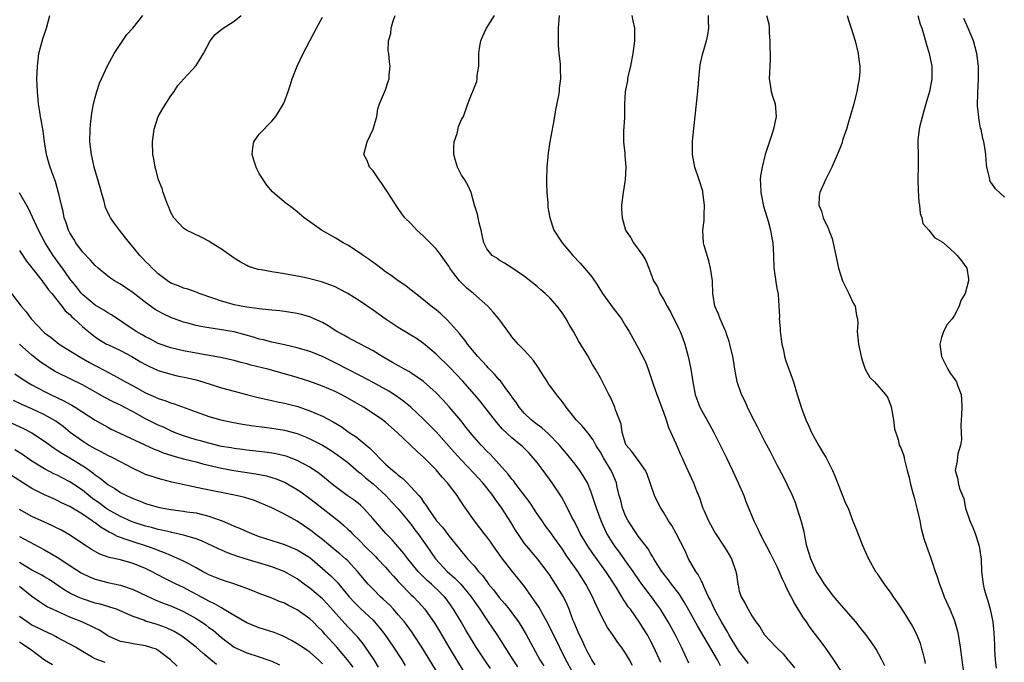
# Model space of a CAD drawing. Units: inches. Extents: x 2670000 to 2671137, y 1560000 to 1561272.
# Drawn here: x 2670453 to 2670609, y 1560445 to 1560546 of the extents above; entities that cross this region are included whole.
import ezdxf

# ---------------------------------------------------------------- set-up
doc = ezdxf.new("R2010")
doc.units = ezdxf.units.IN
doc.header["$MEASUREMENT"] = 0
doc.layers.add('LD26701560_2ft', color=252, linetype='Continuous')

msp = doc.modelspace()

# ---------------------------------------------------------------- linework, layer by layer
at = {"layer": 'LD26701560_2ft'}
for points, elevation in [([(2670544.2, 1560444.2), (2670543.64, 1560445), (2670543.42, 1560445.42), (2670543, 1560446.15), (2670542.6, 1560447), (2670542.11, 1560448.11), (2670541.66, 1560449), (2670540.79, 1560451), (2670540.64, 1560451.36), (2670540.05, 1560453), (2670539.74, 1560453.74), (2670539.15, 1560455), (2670537.92, 1560457), (2670537.54, 1560457.54), (2670537, 1560458.39), (2670536.58, 1560459), (2670535.05, 1560461), (2670533.33, 1560463), (2670533, 1560463.43), (2670531.91, 1560465), (2670531.55, 1560465.55), (2670530.8, 1560466.8), (2670529.38, 1560469), (2670528.38, 1560470.38), (2670527.98, 1560471), (2670527, 1560472.25), (2670526.38, 1560473), (2670525, 1560474.51), (2670523, 1560476.62), (2670521.86, 1560477.86), (2670519, 1560481.1), (2670518.06, 1560482.06), (2670517, 1560483.12), (2670515, 1560484.98), (2670513.9, 1560485.9), (2670512.74, 1560486.74), (2670511.52, 1560487.52), (2670509, 1560488.9), (2670507, 1560489.97), (2670504.98, 1560491), (2670503, 1560492.04), (2670501, 1560493), (2670499, 1560493.81), (2670497, 1560494.42), (2670495, 1560494.87), (2670493.25, 1560495.25), (2670493, 1560495.29), (2670491.64, 1560495.64), (2670491, 1560495.78), (2670490.07, 1560496.07), (2670488.52, 1560496.52), (2670487, 1560496.91), (2670484.69, 1560497.31), (2670483, 1560497.54), (2670481.75, 1560497.75), (2670481, 1560497.93), (2670479.7, 1560498.3), (2670479, 1560498.48), (2670477, 1560499.18), (2670475.76, 1560499.76), (2670475, 1560500.18), (2670474.49, 1560500.49), (2670473, 1560501.58), (2670471, 1560503.13), (2670469, 1560504.47), (2670468.08, 1560505), (2670467.42, 1560505.42), (2670467, 1560505.75), (2670465.47, 1560507), (2670465, 1560507.42), (2670464.28, 1560508.28), (2670463, 1560509.62), (2670461.97, 1560511), (2670461.62, 1560511.62), (2670461, 1560512.58), (2670460.78, 1560513), (2670460.36, 1560514.36), (2670460.1, 1560515), (2670459.96, 1560515.97), (2670459.65, 1560517), (2670459.23, 1560518.77), (2670459.15, 1560519.15), (2670458.71, 1560520.71), (2670458.33, 1560521.67), (2670457.87, 1560523), (2670457.69, 1560523.69), (2670457.3, 1560525), (2670456.97, 1560527), (2670456.75, 1560528.75), (2670456.47, 1560530.47), (2670456.35, 1560531), (2670456.22, 1560531.78), (2670456.03, 1560533), (2670455.85, 1560535), (2670455.79, 1560537), (2670455.85, 1560539), (2670456.09, 1560541), (2670456.71, 1560543.29), (2670457.3, 1560545), (2670457.85, 1560547)], 9340), ([(2670550.1, 1560444.1), (2670549.62, 1560445), (2670549, 1560446.07), (2670548.35, 1560447), (2670547.76, 1560447.76), (2670546.93, 1560449), (2670546.13, 1560450.13), (2670545.65, 1560451), (2670545, 1560452.23), (2670544.65, 1560453), (2670544.12, 1560454.12), (2670543.76, 1560455), (2670542.69, 1560457), (2670541.41, 1560459), (2670539.6, 1560461.6), (2670539, 1560462.51), (2670537.75, 1560464.25), (2670537.13, 1560465.13), (2670536.28, 1560466.28), (2670535.79, 1560467), (2670535, 1560468.13), (2670534.42, 1560469), (2670533.87, 1560469.87), (2670531.48, 1560473), (2670531.28, 1560473.28), (2670531, 1560473.61), (2670530.41, 1560474.41), (2670529, 1560475.99), (2670528.06, 1560477), (2670527.54, 1560477.54), (2670527, 1560478.06), (2670526.1, 1560479), (2670525, 1560480.24), (2670524.36, 1560481), (2670523.77, 1560481.77), (2670522.88, 1560482.88), (2670521.08, 1560485.08), (2670520.13, 1560486.13), (2670519, 1560487.3), (2670517, 1560489.07), (2670515, 1560490.43), (2670514.65, 1560490.65), (2670513.98, 1560491), (2670512.1, 1560492.1), (2670510.47, 1560493), (2670509, 1560493.91), (2670505.69, 1560495.69), (2670505, 1560496.04), (2670504.4, 1560496.4), (2670503.26, 1560497), (2670501.89, 1560497.89), (2670501, 1560498.39), (2670499.22, 1560499.22), (2670499, 1560499.3), (2670497.69, 1560499.69), (2670497, 1560499.85), (2670495, 1560500.15), (2670494.23, 1560500.23), (2670493, 1560500.34), (2670492.43, 1560500.43), (2670491, 1560500.55), (2670490.64, 1560500.64), (2670489, 1560500.84), (2670488.1, 1560501), (2670487, 1560501.22), (2670486.68, 1560501.32), (2670485, 1560501.77), (2670483.79, 1560502.21), (2670481.47, 1560503), (2670481.14, 1560503.14), (2670479.67, 1560503.67), (2670479, 1560503.85), (2670478.19, 1560504.19), (2670477, 1560504.65), (2670476.45, 1560505), (2670475, 1560506.11), (2670474.55, 1560506.55), (2670474.03, 1560507), (2670473.54, 1560507.54), (2670473, 1560508.05), (2670472.54, 1560508.54), (2670472.06, 1560509), (2670471, 1560510.34), (2670470.43, 1560511), (2670469.83, 1560511.83), (2670468.88, 1560513), (2670468.06, 1560514.06), (2670467.43, 1560515), (2670467.27, 1560515.27), (2670466.64, 1560516.64), (2670466.41, 1560517.59), (2670465.99, 1560519), (2670465.78, 1560519.78), (2670464.87, 1560523), (2670464.53, 1560524.53), (2670464.42, 1560525), (2670464.17, 1560527), (2670464.19, 1560529), (2670464.25, 1560529.75), (2670464.46, 1560531.53), (2670464.75, 1560533), (2670465, 1560534.02), (2670465.29, 1560535), (2670465.71, 1560536.29), (2670466.03, 1560537), (2670466.97, 1560539.03), (2670468.04, 1560541), (2670470.01, 1560543.99), (2670470.96, 1560545), (2670472.58, 1560547)], 9342), ([(2670554.57, 1560444.57), (2670553.48, 1560447), (2670553, 1560447.93), (2670552.62, 1560448.62), (2670552.41, 1560449), (2670551.16, 1560451), (2670549.75, 1560453), (2670549.42, 1560453.42), (2670549, 1560454.1), (2670548.63, 1560454.63), (2670548.42, 1560455), (2670547.51, 1560456.49), (2670545.87, 1560459), (2670543.82, 1560461.82), (2670543.01, 1560463), (2670541.81, 1560465), (2670541.56, 1560465.56), (2670540.89, 1560466.89), (2670540.61, 1560467.39), (2670539.55, 1560469.55), (2670538.82, 1560470.82), (2670537.38, 1560473), (2670535.92, 1560475), (2670535, 1560476.22), (2670534.38, 1560477), (2670533.71, 1560477.71), (2670532.71, 1560478.71), (2670532.39, 1560479), (2670531, 1560480.13), (2670529.51, 1560481.51), (2670528.59, 1560482.59), (2670526.71, 1560485), (2670525.95, 1560485.95), (2670525.06, 1560487), (2670523.15, 1560489.15), (2670521.21, 1560491.21), (2670519, 1560493.42), (2670517, 1560495.1), (2670515.86, 1560495.86), (2670515, 1560496.42), (2670514.02, 1560497), (2670513, 1560497.64), (2670510.9, 1560499), (2670509, 1560500.36), (2670507, 1560501.75), (2670505, 1560503.02), (2670503.71, 1560503.71), (2670503, 1560504.04), (2670502.32, 1560504.32), (2670500.83, 1560504.84), (2670499, 1560505.34), (2670497.62, 1560505.62), (2670497, 1560505.77), (2670495, 1560506.12), (2670493, 1560506.43), (2670491.27, 1560506.73), (2670490.8, 1560506.8), (2670489.29, 1560507.29), (2670489, 1560507.42), (2670487.99, 1560507.99), (2670487, 1560508.61), (2670485, 1560510.03), (2670483.39, 1560511), (2670483, 1560511.27), (2670481.87, 1560511.87), (2670479.47, 1560513), (2670479, 1560513.34), (2670477.46, 1560515), (2670477, 1560515.8), (2670476.67, 1560516.67), (2670476.5, 1560517), (2670476.19, 1560517.81), (2670475.78, 1560519), (2670475.61, 1560519.61), (2670475.06, 1560521), (2670474.63, 1560522.63), (2670474.5, 1560523), (2670474.31, 1560524.31), (2670474.16, 1560525), (2670474.11, 1560527), (2670474.24, 1560528.24), (2670474.35, 1560529), (2670475, 1560531.04), (2670475.73, 1560532.27), (2670477, 1560534.29), (2670477.53, 1560535), (2670478.09, 1560535.91), (2670479.05, 1560537), (2670481, 1560539.08), (2670482.14, 1560541), (2670483.24, 1560543), (2670484, 1560544), (2670485.09, 1560544.91), (2670487, 1560546.11), (2670488.14, 1560547)], 9344), ([(2670559, 1560444.48), (2670557.83, 1560447), (2670556.82, 1560449), (2670555.72, 1560451), (2670555, 1560452.22), (2670554.51, 1560453), (2670553.89, 1560453.89), (2670553.09, 1560455), (2670551.56, 1560457), (2670550.5, 1560458.5), (2670550.17, 1560459), (2670549, 1560460.68), (2670548.03, 1560462.03), (2670547.29, 1560463), (2670547, 1560463.44), (2670546.04, 1560465), (2670545.7, 1560465.7), (2670545.13, 1560467), (2670544.38, 1560469), (2670543.55, 1560471.55), (2670542.94, 1560473), (2670542.24, 1560474.24), (2670541.74, 1560475), (2670541, 1560475.98), (2670539.66, 1560477.66), (2670539, 1560478.41), (2670538.52, 1560479), (2670536.79, 1560480.79), (2670535.74, 1560481.74), (2670535, 1560482.26), (2670534.58, 1560482.58), (2670534.06, 1560483), (2670533, 1560484.01), (2670532.12, 1560485), (2670531.7, 1560485.7), (2670531, 1560486.66), (2670530.86, 1560486.86), (2670530.02, 1560487.98), (2670529.17, 1560489.17), (2670529, 1560489.33), (2670528.24, 1560490.24), (2670527.45, 1560491), (2670527.24, 1560491.24), (2670527, 1560491.47), (2670526.29, 1560492.29), (2670525.62, 1560493), (2670523.95, 1560495), (2670523.57, 1560495.57), (2670523, 1560496.22), (2670522.67, 1560496.67), (2670520.79, 1560498.79), (2670520.56, 1560499), (2670519.76, 1560499.76), (2670519, 1560500.39), (2670518.21, 1560501), (2670517, 1560502.02), (2670515.73, 1560503), (2670515.33, 1560503.33), (2670514.19, 1560504.19), (2670513, 1560505.01), (2670511.85, 1560505.85), (2670511, 1560506.43), (2670510.22, 1560507), (2670509.53, 1560507.53), (2670508.37, 1560508.37), (2670507.44, 1560509), (2670507, 1560509.34), (2670505, 1560510.63), (2670504.25, 1560511), (2670503, 1560511.83), (2670500.82, 1560513), (2670499, 1560514.34), (2670498.08, 1560515), (2670497, 1560515.93), (2670496.41, 1560516.41), (2670495, 1560517.47), (2670493.09, 1560519.09), (2670492.17, 1560520.17), (2670491, 1560521.98), (2670490.64, 1560522.64), (2670490.48, 1560523), (2670490.11, 1560524.11), (2670489.84, 1560525), (2670489.95, 1560526.05), (2670490.14, 1560527), (2670491, 1560528.2), (2670493, 1560530.26), (2670493.62, 1560531), (2670494.82, 1560533), (2670495, 1560533.42), (2670495.59, 1560535), (2670495.93, 1560536.07), (2670496.18, 1560537), (2670496.97, 1560539), (2670497.95, 1560541), (2670500.06, 1560545), (2670501, 1560546.73)], 9346), ([(2670564.04, 1560444.04), (2670563.53, 1560445), (2670560.38, 1560450.38), (2670559, 1560452.89), (2670558.23, 1560454.23), (2670557.46, 1560455.46), (2670556.27, 1560457), (2670555.74, 1560457.74), (2670554.74, 1560459), (2670554.27, 1560459.73), (2670553.49, 1560461), (2670553.33, 1560461.33), (2670553, 1560461.81), (2670552.58, 1560462.58), (2670551, 1560464.6), (2670550.71, 1560465), (2670549.4, 1560467), (2670549, 1560467.78), (2670548.49, 1560469), (2670548.22, 1560470.22), (2670547.99, 1560471), (2670547.68, 1560472.32), (2670547.57, 1560473), (2670547.41, 1560473.41), (2670547, 1560474.3), (2670546.71, 1560475), (2670545.47, 1560477), (2670545, 1560477.86), (2670544.57, 1560478.57), (2670544.28, 1560479), (2670543.84, 1560479.84), (2670543, 1560480.95), (2670542.08, 1560482.08), (2670541.17, 1560483), (2670539.59, 1560485), (2670539, 1560485.84), (2670538.5, 1560486.5), (2670538.07, 1560487), (2670537, 1560488.43), (2670536.76, 1560488.76), (2670536.62, 1560489), (2670535.97, 1560489.97), (2670535.22, 1560491.22), (2670534.39, 1560492.39), (2670533, 1560493.95), (2670531.97, 1560495), (2670531, 1560496.16), (2670530.64, 1560496.64), (2670528.93, 1560499), (2670528.04, 1560500.04), (2670527.16, 1560501), (2670524.92, 1560503), (2670523.85, 1560503.85), (2670522.83, 1560504.83), (2670522.69, 1560505), (2670521.82, 1560506.18), (2670521.19, 1560507), (2670521, 1560507.34), (2670520.3, 1560508.3), (2670519.77, 1560509), (2670519, 1560510.08), (2670518.03, 1560511), (2670517, 1560512.07), (2670515.96, 1560513), (2670515, 1560514.06), (2670514.06, 1560515), (2670513.59, 1560515.59), (2670512.75, 1560516.75), (2670511.37, 1560519), (2670510.41, 1560520.41), (2670509.96, 1560521), (2670509, 1560522.4), (2670508.47, 1560523), (2670508.06, 1560524.06), (2670507.56, 1560525), (2670508.07, 1560527), (2670509.01, 1560529.01), (2670509.59, 1560531), (2670509.78, 1560532.22), (2670510.02, 1560533), (2670511, 1560535.26), (2670511.42, 1560536.58), (2670511.54, 1560537), (2670511.58, 1560537.58), (2670511.72, 1560539), (2670511.61, 1560539.61), (2670511.48, 1560541), (2670511.42, 1560541.42), (2670511.44, 1560543), (2670511.81, 1560544.18), (2670511.85, 1560545), (2670512.17, 1560546.17), (2670512.5, 1560547)], 9348), ([(2670568.43, 1560444.43), (2670567, 1560446.33), (2670566.73, 1560446.73), (2670565.89, 1560448.11), (2670565.36, 1560449), (2670565.24, 1560449.24), (2670565, 1560449.6), (2670564.17, 1560451), (2670563.07, 1560453), (2670562.43, 1560454.43), (2670562.13, 1560455), (2670561.38, 1560456.62), (2670561.18, 1560457.18), (2670561, 1560457.48), (2670560.49, 1560458.49), (2670560.11, 1560459), (2670558.94, 1560461), (2670558.35, 1560462.35), (2670557.71, 1560463.71), (2670557.02, 1560465.02), (2670556.29, 1560466.29), (2670555.81, 1560467), (2670555, 1560468.37), (2670554.58, 1560469), (2670554.02, 1560470.02), (2670553.59, 1560471), (2670553, 1560472.69), (2670552.91, 1560473), (2670552.41, 1560474.41), (2670552.15, 1560475), (2670551, 1560476.6), (2670549.98, 1560477.98), (2670549.09, 1560479), (2670549, 1560479.23), (2670548.46, 1560481), (2670548.3, 1560482.3), (2670548.05, 1560483), (2670547.4, 1560484.6), (2670547.29, 1560485), (2670546.58, 1560486.58), (2670546.33, 1560487), (2670545.35, 1560489), (2670545, 1560489.66), (2670544.23, 1560491), (2670543.76, 1560491.76), (2670543, 1560493.11), (2670541.52, 1560495.52), (2670540.75, 1560497), (2670540.07, 1560498.07), (2670539.6, 1560499), (2670539, 1560499.89), (2670538.15, 1560501), (2670537, 1560502.29), (2670536.24, 1560503), (2670535.58, 1560503.58), (2670535, 1560504.13), (2670533, 1560505.69), (2670531, 1560507.06), (2670529.82, 1560507.82), (2670529, 1560508.3), (2670528.58, 1560508.58), (2670527.88, 1560509), (2670527, 1560510.08), (2670526.57, 1560511), (2670526.12, 1560513), (2670525.81, 1560514.19), (2670525.63, 1560515), (2670525.54, 1560515.54), (2670525.08, 1560517), (2670524.53, 1560519), (2670524.07, 1560520.07), (2670523.54, 1560521), (2670523, 1560521.74), (2670522.4, 1560523), (2670522.04, 1560524.04), (2670521.81, 1560525), (2670521.81, 1560526.19), (2670521.86, 1560527), (2670522.31, 1560528.31), (2670522.55, 1560529.45), (2670523, 1560530.52), (2670523.31, 1560531), (2670524.03, 1560533), (2670524.64, 1560534.64), (2670524.79, 1560535), (2670524.86, 1560535.14), (2670525.43, 1560536.57), (2670525.5, 1560537), (2670525.51, 1560537.51), (2670525.73, 1560539), (2670525.77, 1560540.23), (2670525.73, 1560541), (2670525.86, 1560541.86), (2670526.08, 1560543), (2670526.35, 1560543.65), (2670526.99, 1560545), (2670528.26, 1560547)], 9350), ([(2670538.49, 1560547), (2670538.32, 1560545), (2670538.32, 1560542.32), (2670538.44, 1560541), (2670538.62, 1560539.38), (2670538.62, 1560538.62), (2670538.68, 1560537), (2670538.5, 1560535.5), (2670538.46, 1560535), (2670538.36, 1560534.36), (2670537.92, 1560532.08), (2670537.62, 1560530.38), (2670536.98, 1560527), (2670536.71, 1560525.29), (2670536.68, 1560524.68), (2670536.54, 1560523), (2670536.46, 1560521), (2670536.46, 1560520.46), (2670536.5, 1560519), (2670536.66, 1560517.34), (2670536.66, 1560517), (2670536.69, 1560516.69), (2670536.98, 1560515), (2670537.64, 1560513), (2670538.93, 1560511), (2670540.64, 1560509), (2670541.79, 1560507.79), (2670542.51, 1560507), (2670543.65, 1560505.65), (2670544.08, 1560505), (2670544.46, 1560504.46), (2670545.34, 1560503), (2670547, 1560500.68), (2670548.37, 1560499), (2670549, 1560497.89), (2670549.54, 1560497), (2670551, 1560494.42), (2670552.17, 1560492.17), (2670552.55, 1560491), (2670552.69, 1560490.69), (2670553.35, 1560488.65), (2670553.94, 1560487), (2670555, 1560484.19), (2670555.41, 1560483), (2670555.8, 1560481.8), (2670557, 1560479.14), (2670557.64, 1560477.64), (2670557.95, 1560477), (2670558.26, 1560476.26), (2670558.87, 1560475), (2670559.75, 1560473), (2670560.22, 1560471.78), (2670560.67, 1560470.67), (2670561.24, 1560469), (2670561.42, 1560468.58), (2670562.12, 1560467), (2670563, 1560465.39), (2670563.22, 1560465), (2670564.54, 1560463), (2670565, 1560462.27), (2670565.75, 1560461), (2670566.45, 1560459), (2670566.54, 1560458.54), (2670566.76, 1560457), (2670566.81, 1560456.81), (2670567, 1560455.89), (2670567.27, 1560455), (2670567.94, 1560453.94), (2670568.41, 1560453), (2670569, 1560451.98), (2670569.64, 1560451), (2670570.23, 1560450.23), (2670570.92, 1560449), (2670572.81, 1560447), (2670573, 1560446.84), (2670573.94, 1560445.94), (2670574.7, 1560445), (2670574.85, 1560444.85), (2670575.73, 1560443.73)], 9352), ([(2670550, 1560547), (2670550.16, 1560546.16), (2670550.42, 1560545), (2670550.4, 1560543), (2670550.12, 1560541), (2670549.75, 1560539), (2670549.37, 1560537.37), (2670549.3, 1560537), (2670549.27, 1560536.73), (2670548.91, 1560534.91), (2670548.81, 1560533), (2670548.8, 1560531.2), (2670548.81, 1560530.81), (2670548.68, 1560528.68), (2670548.68, 1560527), (2670548.86, 1560525.14), (2670548.87, 1560524.87), (2670549.04, 1560523), (2670548.95, 1560521), (2670548.63, 1560519), (2670548.37, 1560517), (2670548.37, 1560516.37), (2670548.44, 1560515), (2670549, 1560513), (2670549.81, 1560511.81), (2670550.27, 1560511), (2670551, 1560510.02), (2670551.71, 1560509), (2670552.2, 1560508.2), (2670552.66, 1560507), (2670553, 1560506.17), (2670553.39, 1560505), (2670554.04, 1560504.04), (2670554.42, 1560503), (2670555, 1560502.08), (2670555.55, 1560501), (2670556.09, 1560500.09), (2670557.43, 1560497.43), (2670557.63, 1560497), (2670558.01, 1560496.01), (2670558.37, 1560495), (2670558.92, 1560493), (2670559.34, 1560491), (2670559.65, 1560489), (2670560.03, 1560487), (2670560.27, 1560486.27), (2670560.76, 1560485), (2670561, 1560484.51), (2670562.27, 1560482.27), (2670562.97, 1560481), (2670563.98, 1560479), (2670564.96, 1560477), (2670565.91, 1560475), (2670566.84, 1560473), (2670567.7, 1560471), (2670568.05, 1560470.05), (2670569.28, 1560467), (2670569.87, 1560465.87), (2670570.24, 1560465), (2670571, 1560463.57), (2670571.29, 1560463), (2670571.91, 1560461.91), (2670573, 1560459.65), (2670573.81, 1560457.81), (2670574.19, 1560457), (2670574.44, 1560456.44), (2670575.8, 1560453.8), (2670577, 1560451.82), (2670577.56, 1560451), (2670578.15, 1560450.15), (2670580.52, 1560447), (2670581.93, 1560445), (2670583.21, 1560443)], 9354), ([(2670590.06, 1560444.06), (2670589.59, 1560445), (2670588.68, 1560446.68), (2670587.88, 1560447.88), (2670587.03, 1560449.03), (2670586.15, 1560450.15), (2670585.44, 1560451), (2670582.45, 1560454.45), (2670581.56, 1560455.56), (2670581, 1560456.3), (2670580.51, 1560457), (2670579.91, 1560457.91), (2670579.24, 1560459), (2670579, 1560459.47), (2670578.31, 1560461), (2670578.02, 1560462.02), (2670577.71, 1560463), (2670577.36, 1560464.64), (2670577.26, 1560465.26), (2670576.86, 1560466.86), (2670576.18, 1560469), (2670575.88, 1560469.88), (2670575.42, 1560471), (2670574.65, 1560472.65), (2670573.98, 1560473.98), (2670573, 1560475.81), (2670571.92, 1560477.92), (2670571, 1560479.66), (2670569.89, 1560481.89), (2670569, 1560483.6), (2670568.31, 1560485), (2670567.92, 1560485.92), (2670567.36, 1560487), (2670566.65, 1560489), (2670566.27, 1560491), (2670566.11, 1560492.11), (2670565.95, 1560493), (2670565.49, 1560495), (2670565.39, 1560495.39), (2670565, 1560496.48), (2670564.84, 1560497), (2670564.69, 1560497.31), (2670563.97, 1560499), (2670563.71, 1560499.71), (2670563.14, 1560501), (2670562.81, 1560503), (2670562.74, 1560505), (2670562.44, 1560507), (2670562.17, 1560508.17), (2670561.42, 1560510.58), (2670561.34, 1560511), (2670561.22, 1560513), (2670561.42, 1560514.58), (2670561.41, 1560515.41), (2670561.47, 1560517), (2670561.24, 1560519), (2670561.2, 1560519.2), (2670560.66, 1560521), (2670559.96, 1560523), (2670559.57, 1560525), (2670559.6, 1560526.4), (2670559.6, 1560527), (2670559.65, 1560527.65), (2670560.24, 1560533), (2670560.46, 1560535.54), (2670560.57, 1560537), (2670560.82, 1560539.18), (2670561.16, 1560540.84), (2670561.79, 1560543), (2670562.04, 1560543.96), (2670562.2, 1560545), (2670562.1, 1560546.1), (2670562.14, 1560547)], 9356), ([(2670571.32, 1560547), (2670571.67, 1560545.67), (2670571.72, 1560545), (2670571.74, 1560544.26), (2670571.82, 1560543), (2670571.84, 1560541.84), (2670571.89, 1560541), (2670571.88, 1560540.12), (2670571.81, 1560539), (2670571.73, 1560537), (2670571.89, 1560536.11), (2670572.05, 1560535), (2670572.23, 1560534.23), (2670572.66, 1560533), (2670572.86, 1560531), (2670572.41, 1560529), (2670572.16, 1560528.16), (2670571.55, 1560526.45), (2670571.11, 1560525), (2670570.6, 1560523), (2670570.38, 1560521.62), (2670570.31, 1560521), (2670570.35, 1560520.35), (2670570.39, 1560519), (2670570.85, 1560516.85), (2670571.57, 1560514.43), (2670571.95, 1560513), (2670572.09, 1560512.09), (2670572.3, 1560511), (2670572.4, 1560509), (2670572.48, 1560507), (2670572.73, 1560505.27), (2670572.78, 1560504.78), (2670573, 1560503.59), (2670573.1, 1560503.1), (2670573.13, 1560503), (2670573.13, 1560502.87), (2670573.28, 1560501), (2670573.35, 1560499.35), (2670573.29, 1560499), (2670573.46, 1560497.46), (2670573.45, 1560497), (2670573.74, 1560495), (2670573.97, 1560494.03), (2670574.17, 1560493), (2670574.34, 1560492.34), (2670575.57, 1560489), (2670576.18, 1560487), (2670576.39, 1560486.39), (2670576.78, 1560485), (2670577, 1560484.44), (2670577.51, 1560483), (2670577.99, 1560481.99), (2670578.42, 1560481), (2670579, 1560479.93), (2670579.55, 1560479), (2670580.07, 1560478.07), (2670580.74, 1560477), (2670581, 1560476.44), (2670581.75, 1560475), (2670582.12, 1560474.12), (2670583, 1560471.79), (2670583.83, 1560469.83), (2670584.22, 1560469), (2670585, 1560466.95), (2670585.57, 1560465.57), (2670585.78, 1560465), (2670586.57, 1560463), (2670587, 1560462.04), (2670587.44, 1560461), (2670588.56, 1560459), (2670588.76, 1560458.76), (2670589, 1560458.4), (2670589.91, 1560457), (2670591, 1560455.54), (2670591.34, 1560455), (2670592.03, 1560454.03), (2670593, 1560452.62), (2670594.38, 1560450.38), (2670595.06, 1560449.06), (2670595.62, 1560447.62), (2670595.81, 1560447), (2670596.07, 1560446.07), (2670596.3, 1560445), (2670596.45, 1560444.45)], 9358), ([(2670584.09, 1560547), (2670584.27, 1560546.27), (2670584.72, 1560545), (2670585.34, 1560543), (2670585.84, 1560541), (2670585.94, 1560540.06), (2670586.08, 1560539), (2670586.07, 1560538.07), (2670585.96, 1560537), (2670585.8, 1560536.2), (2670585.61, 1560535), (2670585.11, 1560533), (2670584.54, 1560531), (2670584.33, 1560530.33), (2670583.95, 1560529), (2670583.41, 1560527.41), (2670583.23, 1560526.77), (2670583, 1560526.23), (2670582.67, 1560525.33), (2670581.66, 1560523), (2670580.77, 1560521.23), (2670580.64, 1560521), (2670579.76, 1560519), (2670579.67, 1560518.33), (2670579.59, 1560517), (2670580.01, 1560516.01), (2670580.26, 1560515), (2670581, 1560513.44), (2670581.15, 1560513.15), (2670581.18, 1560513), (2670581.7, 1560511.7), (2670582.29, 1560509), (2670582.7, 1560507), (2670583.36, 1560505), (2670584.35, 1560503), (2670585, 1560501.6), (2670585.32, 1560501), (2670585.53, 1560499.53), (2670585.72, 1560499), (2670585.76, 1560498.24), (2670585.68, 1560497), (2670585.88, 1560495), (2670586.32, 1560493), (2670586.43, 1560492.43), (2670586.95, 1560491), (2670587.68, 1560489.68), (2670588.41, 1560489), (2670590.17, 1560487), (2670590.49, 1560486.49), (2670591.04, 1560485.04), (2670591.41, 1560483), (2670591.55, 1560481.55), (2670592.13, 1560479.87), (2670592.32, 1560479), (2670592.56, 1560478.56), (2670593, 1560477.45), (2670593.09, 1560477.09), (2670593.11, 1560476.89), (2670593.56, 1560475), (2670593.88, 1560473.88), (2670594.04, 1560473), (2670594.41, 1560471.59), (2670594.68, 1560470.68), (2670595.17, 1560468.83), (2670595.57, 1560467), (2670595.79, 1560465.79), (2670596.03, 1560465), (2670596.23, 1560464.23), (2670596.64, 1560463), (2670597.28, 1560461.28), (2670597.51, 1560460.49), (2670598.01, 1560459), (2670598.29, 1560458.29), (2670598.68, 1560457), (2670599, 1560456.2), (2670599.44, 1560455), (2670600.31, 1560453), (2670601, 1560451.32), (2670601.12, 1560451), (2670601.53, 1560449.53), (2670601.65, 1560449), (2670601.98, 1560447), (2670602.51, 1560443)], 9360), ([(2670595.27, 1560547), (2670595.65, 1560545.65), (2670595.88, 1560545), (2670596.26, 1560543.74), (2670596.58, 1560542.58), (2670597.06, 1560541), (2670597.47, 1560539), (2670597.5, 1560537.5), (2670597.49, 1560537), (2670597.12, 1560535), (2670596.54, 1560533), (2670596.31, 1560532.31), (2670595.56, 1560529.56), (2670595.46, 1560529), (2670595.27, 1560527.27), (2670595.25, 1560526.75), (2670595.31, 1560525), (2670595.32, 1560523.32), (2670595.3, 1560523), (2670595.29, 1560521.29), (2670595.28, 1560521), (2670595.33, 1560519.33), (2670595.44, 1560517.44), (2670595.55, 1560517), (2670595.64, 1560515.64), (2670595.92, 1560515), (2670596.06, 1560514.06), (2670597, 1560513.03), (2670597.88, 1560511.88), (2670599, 1560511.22), (2670599.12, 1560511.12), (2670599.31, 1560511), (2670601, 1560509.48), (2670601.49, 1560509), (2670602.18, 1560508.18), (2670603.02, 1560507), (2670603.3, 1560505.3), (2670603.27, 1560505), (2670602.74, 1560503), (2670602.09, 1560501.91), (2670601.83, 1560501), (2670601, 1560499.46), (2670600.69, 1560499), (2670599.92, 1560498.08), (2670599.35, 1560497), (2670599, 1560496.01), (2670598.75, 1560495), (2670599, 1560493), (2670600.02, 1560491), (2670600.4, 1560490.4), (2670601, 1560489.54), (2670601.24, 1560489.24), (2670601.37, 1560489), (2670601.53, 1560488.47), (2670602.12, 1560487), (2670602.2, 1560486.2), (2670602.23, 1560485), (2670602.19, 1560483.81), (2670602.09, 1560482.09), (2670602.16, 1560479.84), (2670602.02, 1560479), (2670601.61, 1560477.61), (2670601.5, 1560476.5), (2670601.16, 1560475), (2670601.6, 1560473.6), (2670601.66, 1560473), (2670601.85, 1560472.15), (2670602.32, 1560471), (2670602.53, 1560470.53), (2670602.81, 1560469), (2670603.48, 1560467), (2670603.98, 1560465.98), (2670604.32, 1560465), (2670604.51, 1560464.51), (2670604.99, 1560463), (2670605.26, 1560461.26), (2670605.29, 1560461), (2670605.37, 1560459), (2670605.6, 1560457), (2670605.79, 1560456.21), (2670606.13, 1560455), (2670606.36, 1560454.36), (2670606.71, 1560453), (2670607.13, 1560451), (2670607.3, 1560449.3), (2670607.39, 1560447.39), (2670607.39, 1560446.61), (2670607.51, 1560445), (2670607.67, 1560443.67)], 9362), ([(2670609, 1560518.27), (2670607.55, 1560519.55), (2670607, 1560520.44), (2670606.74, 1560520.74), (2670606.65, 1560521), (2670606.64, 1560521.36), (2670606.21, 1560523), (2670606.06, 1560524.06), (2670606.04, 1560525), (2670605.89, 1560526.11), (2670605.74, 1560527), (2670605.56, 1560527.56), (2670605.27, 1560529), (2670605.2, 1560529.2), (2670605, 1560530.44), (2670604.9, 1560530.9), (2670604.72, 1560532.72), (2670604.75, 1560534.75), (2670604.88, 1560537), (2670604.86, 1560539), (2670604.59, 1560541), (2670604.06, 1560543), (2670603.23, 1560545), (2670602.53, 1560546.53)], 9364), ([(2670540.64, 1560443), (2670539.55, 1560445), (2670537.57, 1560449), (2670537.39, 1560449.39), (2670536.72, 1560450.72), (2670535.97, 1560452.03), (2670535.29, 1560453.29), (2670534.49, 1560454.49), (2670533, 1560456.59), (2670531.95, 1560457.95), (2670531, 1560459.09), (2670529.51, 1560461), (2670528.46, 1560462.46), (2670527.64, 1560463.64), (2670527, 1560464.48), (2670526.58, 1560465), (2670525.91, 1560465.91), (2670525.05, 1560467), (2670523.37, 1560469.37), (2670523, 1560469.96), (2670522.58, 1560470.58), (2670522.32, 1560471), (2670520.81, 1560473), (2670519.94, 1560473.94), (2670519, 1560475.08), (2670517, 1560477.11), (2670515.98, 1560477.98), (2670512.82, 1560481), (2670511, 1560482.61), (2670510.48, 1560483), (2670509, 1560484.02), (2670507.5, 1560485), (2670505, 1560486.45), (2670503.95, 1560487), (2670503, 1560487.46), (2670501, 1560488.34), (2670499, 1560489.07), (2670497, 1560489.69), (2670495, 1560490.28), (2670492.37, 1560491), (2670489.66, 1560491.66), (2670489, 1560491.85), (2670488.08, 1560492.08), (2670487, 1560492.38), (2670484.87, 1560492.87), (2670481, 1560493.53), (2670479, 1560493.92), (2670477, 1560494.42), (2670475.31, 1560495), (2670475, 1560495.11), (2670473.76, 1560495.76), (2670473, 1560496.13), (2670472.46, 1560496.46), (2670471.51, 1560497), (2670467.61, 1560499.61), (2670467, 1560499.92), (2670466.36, 1560500.36), (2670465, 1560501.15), (2670463, 1560502.82), (2670462.83, 1560503), (2670462.03, 1560504.03), (2670461.24, 1560505), (2670461, 1560505.33), (2670460.32, 1560506.32), (2670459.82, 1560507), (2670459.49, 1560507.49), (2670458.38, 1560509), (2670457.09, 1560511), (2670456.02, 1560513), (2670454.46, 1560516.46), (2670453, 1560518.91)], 9338), ([(2670453, 1560509.83), (2670454.11, 1560508.11), (2670455, 1560507.05), (2670456.6, 1560505), (2670456.76, 1560504.76), (2670457, 1560504.49), (2670457.6, 1560503.6), (2670458.13, 1560503), (2670459.73, 1560501), (2670460.27, 1560500.27), (2670461, 1560499.66), (2670461.31, 1560499.31), (2670461.68, 1560499), (2670463, 1560497.78), (2670463.41, 1560497.41), (2670463.95, 1560497), (2670464.52, 1560496.52), (2670465, 1560496.16), (2670465.68, 1560495.68), (2670466.81, 1560495), (2670467, 1560494.9), (2670469, 1560493.95), (2670470.82, 1560493), (2670472.19, 1560492.19), (2670473, 1560491.74), (2670473.49, 1560491.49), (2670475, 1560490.81), (2670477, 1560490.21), (2670477.98, 1560489.98), (2670479.64, 1560489.64), (2670481, 1560489.31), (2670482.08, 1560489), (2670485, 1560488.07), (2670487, 1560487.52), (2670488.99, 1560487.01), (2670490.6, 1560486.6), (2670492.22, 1560486.22), (2670493, 1560486.07), (2670493.87, 1560485.87), (2670495, 1560485.64), (2670497.09, 1560485.09), (2670499, 1560484.45), (2670500, 1560484), (2670501, 1560483.58), (2670502.69, 1560482.69), (2670503.94, 1560481.94), (2670505.25, 1560481), (2670506.31, 1560480.31), (2670508.52, 1560478.52), (2670509, 1560477.98), (2670509.52, 1560477.53), (2670509.97, 1560477), (2670511, 1560476), (2670512.12, 1560475), (2670512.62, 1560474.62), (2670513, 1560474.23), (2670513.71, 1560473.71), (2670514.39, 1560473), (2670515, 1560472.39), (2670516.23, 1560471), (2670516.61, 1560470.61), (2670517, 1560469.97), (2670517.43, 1560469.43), (2670517.67, 1560469), (2670519.07, 1560467), (2670519.99, 1560465.99), (2670520.86, 1560464.86), (2670521, 1560464.65), (2670522.65, 1560462.65), (2670523, 1560462.17), (2670523.54, 1560461.54), (2670523.98, 1560461), (2670525, 1560459.91), (2670525.72, 1560459), (2670526.34, 1560458.34), (2670527, 1560457.4), (2670527.31, 1560457), (2670528.09, 1560456.09), (2670529, 1560454.89), (2670529.88, 1560453.88), (2670530.57, 1560453), (2670531, 1560452.44), (2670532.03, 1560451), (2670532.42, 1560450.42), (2670533.26, 1560449), (2670535.44, 1560445), (2670536.05, 1560444.05)], 9336), ([(2670451.74, 1560503), (2670453.31, 1560501), (2670454.1, 1560500.1), (2670454.87, 1560499), (2670456.76, 1560497), (2670457, 1560496.79), (2670458.03, 1560496.03), (2670459, 1560495.23), (2670459.31, 1560495), (2670462.49, 1560493), (2670464.1, 1560492.1), (2670465, 1560491.61), (2670465.41, 1560491.41), (2670467, 1560490.52), (2670468.01, 1560490.01), (2670469.79, 1560489), (2670471, 1560488.38), (2670473, 1560487.28), (2670474.57, 1560486.57), (2670475, 1560486.36), (2670476.05, 1560486.05), (2670477, 1560485.67), (2670477.54, 1560485.54), (2670481, 1560484.24), (2670483, 1560483.55), (2670484.93, 1560483), (2670486.62, 1560482.62), (2670488.31, 1560482.31), (2670490.06, 1560482.06), (2670491.83, 1560481.83), (2670493, 1560481.7), (2670495, 1560481.38), (2670497, 1560480.83), (2670498.31, 1560480.31), (2670499, 1560480), (2670500.99, 1560478.99), (2670502.23, 1560478.23), (2670503.43, 1560477.43), (2670504.01, 1560477), (2670505, 1560476.22), (2670506.74, 1560474.74), (2670507, 1560474.55), (2670507.81, 1560473.81), (2670509, 1560472.86), (2670511.01, 1560471.01), (2670511.97, 1560469.97), (2670513, 1560468.9), (2670514.57, 1560467), (2670515, 1560466.46), (2670515.61, 1560465.61), (2670516.08, 1560465), (2670517.5, 1560463), (2670518.87, 1560461), (2670520.74, 1560459), (2670521.96, 1560457.96), (2670522.91, 1560457), (2670524.52, 1560455), (2670525, 1560454.28), (2670525.89, 1560453), (2670527, 1560451.35), (2670527.26, 1560451), (2670528.63, 1560449), (2670531.14, 1560445), (2670531.89, 1560443.89)], 9334), ([(2670527.61, 1560443.61), (2670526.79, 1560444.79), (2670525.34, 1560447), (2670525, 1560447.55), (2670523.7, 1560449.7), (2670522.95, 1560451), (2670521.75, 1560453), (2670521, 1560454.08), (2670520.61, 1560454.61), (2670520.3, 1560455), (2670519.65, 1560455.65), (2670518.25, 1560457), (2670517.57, 1560457.57), (2670517, 1560458.13), (2670516.55, 1560458.55), (2670516.13, 1560459), (2670514.49, 1560461), (2670513.86, 1560461.86), (2670512.95, 1560462.95), (2670512.02, 1560464.02), (2670511.04, 1560465), (2670509, 1560467.35), (2670507.52, 1560469), (2670507, 1560469.48), (2670506.16, 1560470.16), (2670504.93, 1560471), (2670503, 1560472.42), (2670502.28, 1560473), (2670501.6, 1560473.6), (2670500.48, 1560474.48), (2670499, 1560475.48), (2670497.97, 1560476.03), (2670497, 1560476.58), (2670495.25, 1560477.25), (2670495, 1560477.32), (2670493.62, 1560477.62), (2670493, 1560477.73), (2670491.89, 1560477.89), (2670489, 1560478.21), (2670488.31, 1560478.31), (2670487, 1560478.46), (2670486.55, 1560478.55), (2670485, 1560478.8), (2670483, 1560479.29), (2670481.67, 1560479.67), (2670481, 1560479.83), (2670479, 1560480.45), (2670477.59, 1560481), (2670477, 1560481.26), (2670475.82, 1560481.82), (2670475, 1560482.17), (2670474.43, 1560482.43), (2670473, 1560483.14), (2670471, 1560484.25), (2670469.62, 1560485), (2670469, 1560485.32), (2670467.85, 1560485.85), (2670466.52, 1560486.52), (2670463, 1560488.52), (2670459, 1560490.48), (2670458.66, 1560490.66), (2670457.43, 1560491.43), (2670456.25, 1560492.25), (2670455, 1560493.25), (2670453, 1560494.96)], 9332), ([(2670452.3, 1560490.3), (2670453.47, 1560489.47), (2670454.19, 1560489), (2670455, 1560488.53), (2670457, 1560487.47), (2670457.96, 1560487), (2670460.03, 1560486.03), (2670461, 1560485.47), (2670461.31, 1560485.31), (2670461.82, 1560485), (2670465, 1560482.94), (2670467, 1560481.82), (2670467.54, 1560481.54), (2670474.36, 1560478.36), (2670475, 1560478.13), (2670475.79, 1560477.79), (2670477, 1560477.42), (2670477.31, 1560477.31), (2670479, 1560476.85), (2670481, 1560476.33), (2670482.04, 1560476.04), (2670485, 1560475.34), (2670486.97, 1560474.97), (2670490.43, 1560474.43), (2670492.11, 1560474.11), (2670493, 1560473.87), (2670493.67, 1560473.67), (2670495.1, 1560473.1), (2670497, 1560471.99), (2670497.59, 1560471.59), (2670499, 1560470.57), (2670499.87, 1560469.87), (2670503.53, 1560467), (2670504.33, 1560466.33), (2670505, 1560465.71), (2670505.36, 1560465.36), (2670505.68, 1560465), (2670507, 1560463.73), (2670507.7, 1560463), (2670509.37, 1560461.37), (2670509.73, 1560461), (2670511, 1560459.65), (2670511.57, 1560459), (2670512.23, 1560458.23), (2670513, 1560457.42), (2670513.19, 1560457.19), (2670515, 1560455.37), (2670515.39, 1560455), (2670516.17, 1560454.17), (2670517.22, 1560453), (2670518.77, 1560450.77), (2670519.52, 1560449.52), (2670520.99, 1560447), (2670522.2, 1560445), (2670523.27, 1560443.27)], 9330), ([(2670520.63, 1560440.63), (2670516.71, 1560447), (2670515.42, 1560449), (2670515.26, 1560449.26), (2670514.42, 1560450.42), (2670513.96, 1560451), (2670513, 1560452.14), (2670512.25, 1560453), (2670511.64, 1560453.64), (2670510.63, 1560454.63), (2670510.2, 1560455), (2670509, 1560456.17), (2670508.21, 1560457), (2670507.65, 1560457.65), (2670506.57, 1560459), (2670505, 1560460.67), (2670504.65, 1560461), (2670503.77, 1560461.77), (2670503, 1560462.37), (2670501, 1560464.03), (2670499.73, 1560465), (2670499.34, 1560465.34), (2670499, 1560465.59), (2670497, 1560466.94), (2670495, 1560468.09), (2670493, 1560469.08), (2670491, 1560469.92), (2670490.21, 1560470.21), (2670488.69, 1560470.69), (2670487.35, 1560471), (2670482.05, 1560472.05), (2670477.15, 1560473.15), (2670475.54, 1560473.54), (2670475, 1560473.69), (2670474.01, 1560474.01), (2670473, 1560474.36), (2670472.55, 1560474.55), (2670471, 1560475.31), (2670467.79, 1560477), (2670467, 1560477.36), (2670465.95, 1560477.95), (2670465, 1560478.39), (2670464.63, 1560478.63), (2670463.97, 1560479), (2670463, 1560479.62), (2670461.06, 1560481), (2670459.92, 1560481.92), (2670458.77, 1560482.77), (2670458.41, 1560483), (2670457, 1560483.81), (2670455, 1560484.73), (2670453.42, 1560485.42), (2670452.08, 1560486.08)], 9328), ([(2670451, 1560482.84), (2670453.65, 1560481.65), (2670455, 1560480.96), (2670457, 1560479.6), (2670458.5, 1560478.5), (2670459, 1560478.19), (2670459.71, 1560477.71), (2670461, 1560476.96), (2670463.47, 1560475.47), (2670464.63, 1560474.63), (2670465, 1560474.31), (2670465.79, 1560473.79), (2670466.71, 1560473), (2670467, 1560472.77), (2670468.11, 1560472.11), (2670469, 1560471.49), (2670469.96, 1560471), (2670470.68, 1560470.68), (2670471, 1560470.52), (2670472.11, 1560470.11), (2670473, 1560469.75), (2670475, 1560469.15), (2670475.77, 1560469), (2670477, 1560468.79), (2670479, 1560468.55), (2670479.54, 1560468.46), (2670481, 1560468.26), (2670482.01, 1560467.99), (2670483, 1560467.77), (2670485.14, 1560467), (2670486.45, 1560466.45), (2670487, 1560466.19), (2670487.85, 1560465.85), (2670489, 1560465.31), (2670489.76, 1560465), (2670491, 1560464.54), (2670495, 1560463.25), (2670497, 1560462.44), (2670499, 1560461.19), (2670501, 1560459.49), (2670502.3, 1560458.3), (2670503.3, 1560457.3), (2670505.2, 1560455), (2670506.06, 1560454.06), (2670507, 1560453.13), (2670509, 1560451.26), (2670509.25, 1560451), (2670510.05, 1560450.05), (2670510.86, 1560449), (2670512.27, 1560447), (2670513.56, 1560445), (2670514.11, 1560444.11)], 9326), ([(2670509.86, 1560443.86), (2670509.17, 1560445), (2670507.83, 1560447), (2670507.48, 1560447.48), (2670506.58, 1560448.58), (2670505, 1560450.24), (2670501.82, 1560453.82), (2670501, 1560454.66), (2670499, 1560456.34), (2670498.08, 1560457), (2670497, 1560457.81), (2670496.26, 1560458.26), (2670494.94, 1560459), (2670493, 1560459.71), (2670488.74, 1560461), (2670487.42, 1560461.42), (2670487, 1560461.58), (2670485.95, 1560461.95), (2670484.56, 1560462.56), (2670483.66, 1560463), (2670481.85, 1560463.85), (2670481, 1560464.17), (2670479.37, 1560464.63), (2670479, 1560464.76), (2670477.17, 1560465.17), (2670477, 1560465.19), (2670475.54, 1560465.54), (2670475, 1560465.63), (2670473.94, 1560465.94), (2670473, 1560466.16), (2670470.85, 1560466.85), (2670469, 1560467.68), (2670467, 1560468.81), (2670466.72, 1560469), (2670465.74, 1560469.74), (2670464.57, 1560470.57), (2670464.02, 1560471), (2670463, 1560471.84), (2670461, 1560473.2), (2670459.8, 1560473.8), (2670459, 1560474.23), (2670458.47, 1560474.47), (2670457, 1560475.25), (2670455, 1560476.48), (2670453.49, 1560477.49), (2670452.27, 1560478.27)], 9324), ([(2670505.85, 1560443.85), (2670504.98, 1560445), (2670503.26, 1560447), (2670501.45, 1560449), (2670501, 1560449.52), (2670500.24, 1560450.24), (2670499.5, 1560451), (2670499, 1560451.48), (2670497, 1560452.94), (2670495.61, 1560453.61), (2670495, 1560453.97), (2670494.22, 1560454.22), (2670493, 1560454.78), (2670491, 1560455.51), (2670489.95, 1560455.95), (2670489, 1560456.31), (2670487.13, 1560457), (2670485, 1560457.65), (2670484.05, 1560458.05), (2670483, 1560458.46), (2670482.66, 1560458.66), (2670482.01, 1560459), (2670481, 1560459.57), (2670479.82, 1560460.18), (2670479, 1560460.64), (2670477.38, 1560461.38), (2670477, 1560461.5), (2670475.96, 1560461.96), (2670475, 1560462.29), (2670474.5, 1560462.5), (2670473.12, 1560463), (2670471, 1560463.68), (2670469.92, 1560464.08), (2670468.53, 1560464.52), (2670467.7, 1560465), (2670467.22, 1560465.22), (2670465.94, 1560465.94), (2670465, 1560466.67), (2670464.8, 1560466.8), (2670464.54, 1560467), (2670463, 1560468.04), (2670461.15, 1560469.15), (2670461, 1560469.26), (2670459.8, 1560469.8), (2670459, 1560470.24), (2670458.46, 1560470.47), (2670457, 1560471.13), (2670455, 1560472.15), (2670451, 1560474.66)], 9322), ([(2670501, 1560444.36), (2670500.35, 1560445), (2670499, 1560446.2), (2670498.53, 1560446.53), (2670497.81, 1560447), (2670497, 1560447.56), (2670496.09, 1560448.09), (2670495, 1560448.65), (2670494.76, 1560448.76), (2670494.14, 1560449), (2670493.34, 1560449.34), (2670491.83, 1560449.83), (2670491, 1560450.06), (2670490.31, 1560450.31), (2670489, 1560450.84), (2670487, 1560452.01), (2670485.15, 1560453.15), (2670485, 1560453.22), (2670483.88, 1560453.88), (2670483, 1560454.28), (2670482.55, 1560454.55), (2670479, 1560456.44), (2670477.82, 1560457), (2670475.93, 1560457.93), (2670473.92, 1560459), (2670473, 1560459.45), (2670471, 1560460.28), (2670469, 1560460.83), (2670467.22, 1560461.22), (2670465.74, 1560461.74), (2670464.45, 1560462.45), (2670463.61, 1560463), (2670460.85, 1560464.85), (2670459.56, 1560465.56), (2670459, 1560465.83), (2670458.24, 1560466.24), (2670457, 1560466.79), (2670455, 1560467.71), (2670453, 1560468.82)], 9320), ([(2670453, 1560464.52), (2670457, 1560462.41), (2670459, 1560461.26), (2670461, 1560459.94), (2670462.78, 1560458.78), (2670463, 1560458.66), (2670464.13, 1560458.13), (2670465, 1560457.78), (2670467, 1560457.26), (2670469, 1560456.83), (2670471, 1560456.16), (2670473.14, 1560455.14), (2670474.51, 1560454.51), (2670475.94, 1560453.94), (2670477, 1560453.56), (2670479, 1560452.68), (2670481, 1560451.53), (2670481.84, 1560451), (2670482.52, 1560450.52), (2670483, 1560450.15), (2670483.68, 1560449.68), (2670485, 1560448.55), (2670487.03, 1560447.03), (2670489, 1560446.11), (2670491, 1560445.46), (2670492.37, 1560445), (2670493, 1560444.77), (2670494.19, 1560444.19)], 9318), ([(2670484.24, 1560444.24), (2670483, 1560445.27), (2670482.04, 1560446.04), (2670480.98, 1560447), (2670478.74, 1560448.74), (2670478.33, 1560449), (2670477.5, 1560449.5), (2670477, 1560449.75), (2670476.14, 1560450.14), (2670475, 1560450.56), (2670474.65, 1560450.65), (2670473, 1560451.15), (2670472.73, 1560451.27), (2670471, 1560451.87), (2670469.44, 1560452.56), (2670468.36, 1560453), (2670467.34, 1560453.34), (2670467, 1560453.43), (2670465.8, 1560453.8), (2670465, 1560454), (2670463, 1560454.66), (2670462.21, 1560455), (2670461, 1560455.58), (2670460.1, 1560456.1), (2670457.71, 1560457.71), (2670457, 1560458.13), (2670456.46, 1560458.46), (2670455, 1560459.19), (2670453, 1560460.41)], 9316), ([(2670478, 1560444), (2670476.94, 1560445), (2670475, 1560446.5), (2670474.68, 1560446.68), (2670473, 1560447.23), (2670471, 1560447.53), (2670470.3, 1560447.7), (2670469, 1560447.92), (2670467.33, 1560448.67), (2670467, 1560448.8), (2670465.68, 1560449.68), (2670465, 1560450), (2670464.36, 1560450.36), (2670462.9, 1560451), (2670461, 1560451.77), (2670458.26, 1560453), (2670457.41, 1560453.41), (2670457, 1560453.68), (2670456.17, 1560454.17), (2670455, 1560455.04), (2670453, 1560456.59)], 9314), ([(2670466.57, 1560444.57), (2670465.41, 1560445), (2670465, 1560445.17), (2670464.55, 1560445.45), (2670463, 1560446.32), (2670461.89, 1560447), (2670459, 1560448.54), (2670458.72, 1560448.72), (2670458.17, 1560449), (2670457, 1560449.52), (2670456.03, 1560450.03), (2670455, 1560450.51), (2670454.22, 1560451), (2670453, 1560451.88)], 9312), ([(2670458.23, 1560444.23), (2670457, 1560444.97), (2670455, 1560446.47), (2670453.49, 1560447.49), (2670453, 1560447.79)], 9310)]:
    msp.add_lwpolyline(points, dxfattribs=dict(at, elevation=elevation))

doc.saveas('drawing.dxf')
